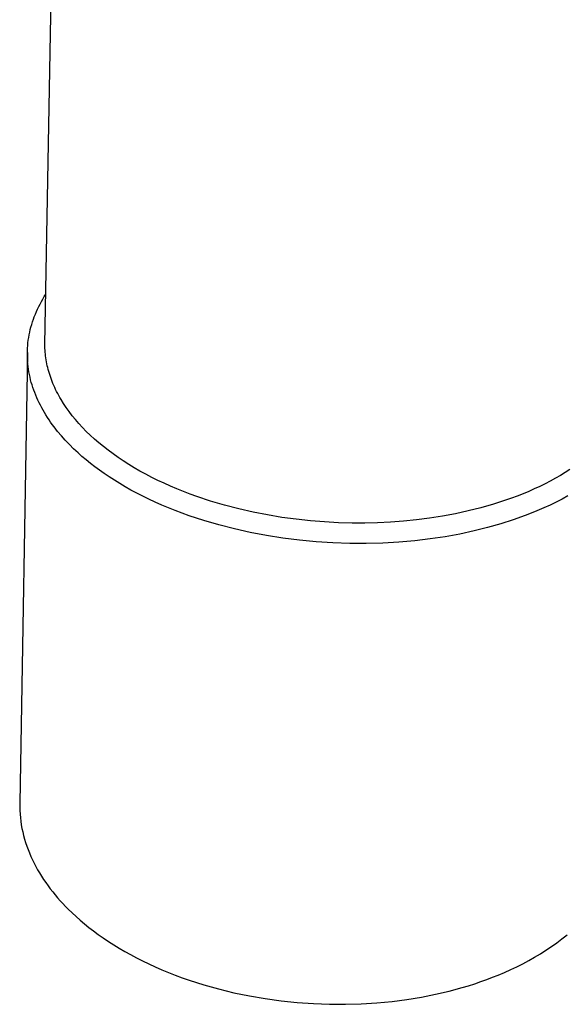
# Model space of a CAD drawing. Units: millimetres. Extents: x -261 to 261, y -359 to 359.
# Drawn here: x -106 to -57, y -359 to -270 of the extents above; entities that cross this region are included whole.
import ezdxf

# ---------------------------------------------------------------- set-up
doc = ezdxf.new("R2010")
doc.units = ezdxf.units.MM
doc.header["$MEASUREMENT"] = 0

msp = doc.modelspace()

# ---------------------------------------------------------------- linework, layer by layer
for p, q in [((-103.768, -299.193), (-102.131, -210.276)), ((-104.207, -295.51), (-104.085, -295.285)), ((-104.085, -295.285), (-103.958, -295.061)), ((-103.958, -295.061), (-103.825, -294.838)), ((-103.825, -294.838), (-103.686, -294.618)), ((-104.635, -296.426), (-104.537, -296.195)), ((-104.537, -296.195), (-104.433, -295.965)), ((-104.433, -295.965), (-104.323, -295.737)), ((-104.323, -295.737), (-104.207, -295.51)), ((-104.965, -297.36), (-104.892, -297.125)), ((-104.892, -297.125), (-104.812, -296.891)), ((-104.812, -296.891), (-104.727, -296.658)), ((-104.727, -296.658), (-104.635, -296.426)), ((-105.148, -298.07), (-105.093, -297.833)), ((-105.093, -297.833), (-105.032, -297.596)), ((-105.032, -297.596), (-104.965, -297.36)), ((-105.304, -299.025), (-105.274, -298.786)), ((-105.274, -298.786), (-105.238, -298.547)), ((-105.238, -298.547), (-105.196, -298.308)), ((-105.196, -298.308), (-105.148, -298.07)), ((-105.358, -299.985), (-105.354, -299.745)), ((-105.354, -299.745), (-105.343, -299.505)), ((-105.343, -299.505), (-105.327, -299.265)), ((-105.327, -299.265), (-105.304, -299.025)), ((-103.765, -299.362), (-103.768, -299.193)), ((-103.759, -299.532), (-103.765, -299.362)), ((-103.75, -299.703), (-103.759, -299.532)), ((-103.738, -299.874), (-103.75, -299.703)), ((-105.358, -299.906), (-106.053, -340.754)), ((-105.356, -300.225), (-105.358, -299.985)), ((-105.348, -300.465), (-105.356, -300.225)), ((-105.333, -300.705), (-105.348, -300.465)), ((-105.313, -300.944), (-105.333, -300.705)), ((-103.721, -300.047), (-103.738, -299.874)), ((-103.702, -300.22), (-103.721, -300.047)), ((-103.679, -300.394), (-103.702, -300.22)), ((-103.652, -300.569), (-103.679, -300.394)), ((-103.622, -300.744), (-103.652, -300.569)), ((-105.286, -301.184), (-105.313, -300.944)), ((-105.253, -301.422), (-105.286, -301.184)), ((-105.214, -301.661), (-105.253, -301.422)), ((-103.588, -300.92), (-103.622, -300.744)), ((-103.55, -301.097), (-103.588, -300.92)), ((-103.508, -301.275), (-103.55, -301.097)), ((-103.463, -301.453), (-103.508, -301.275)), ((-103.414, -301.631), (-103.463, -301.453)), ((-105.169, -301.898), (-105.214, -301.661)), ((-105.118, -302.135), (-105.169, -301.898)), ((-105.061, -302.372), (-105.118, -302.135)), ((-104.998, -302.607), (-105.061, -302.372)), ((-103.361, -301.811), (-103.414, -301.631)), ((-103.304, -301.99), (-103.361, -301.811)), ((-103.243, -302.17), (-103.304, -301.99)), ((-103.178, -302.351), (-103.243, -302.17)), ((-103.109, -302.532), (-103.178, -302.351)), ((-104.929, -302.842), (-104.998, -302.607)), ((-104.855, -303.076), (-104.929, -302.842)), ((-104.775, -303.309), (-104.855, -303.076)), ((-104.689, -303.54), (-104.775, -303.309)), ((-103.036, -302.713), (-103.109, -302.532)), ((-102.959, -302.895), (-103.036, -302.713)), ((-102.878, -303.077), (-102.959, -302.895)), ((-102.792, -303.259), (-102.878, -303.077)), ((-102.703, -303.441), (-102.792, -303.259)), ((-104.598, -303.771), (-104.689, -303.54)), ((-104.501, -304), (-104.598, -303.771)), ((-104.399, -304.228), (-104.501, -304)), ((-104.291, -304.455), (-104.399, -304.228)), ((-102.609, -303.624), (-102.703, -303.441)), ((-102.511, -303.806), (-102.609, -303.624)), ((-102.409, -303.989), (-102.511, -303.806)), ((-102.303, -304.172), (-102.409, -303.989)), ((-102.077, -304.537), (-102.303, -304.172)), ((-104.178, -304.681), (-104.291, -304.455)), ((-104.06, -304.905), (-104.178, -304.681)), ((-103.937, -305.127), (-104.06, -304.905)), ((-103.809, -305.348), (-103.937, -305.127)), ((-101.834, -304.901), (-102.077, -304.537)), ((-101.574, -305.265), (-101.834, -304.901)), ((-103.677, -305.567), (-103.809, -305.348)), ((-103.539, -305.785), (-103.677, -305.567)), ((-103.396, -306.001), (-103.539, -305.785)), ((-103.249, -306.215), (-103.396, -306.001)), ((-101.297, -305.628), (-101.574, -305.265)), ((-101.003, -305.988), (-101.297, -305.628)), ((-100.691, -306.347), (-101.003, -305.988)), ((-103.098, -306.427), (-103.249, -306.215)), ((-102.942, -306.638), (-103.098, -306.427)), ((-102.617, -307.053), (-102.942, -306.638)), ((-100.362, -306.704), (-100.691, -306.347)), ((-100.017, -307.057), (-100.362, -306.704)), ((-102.276, -307.461), (-102.617, -307.053)), ((-101.919, -307.86), (-102.276, -307.461)), ((-99.654, -307.407), (-100.017, -307.057)), ((-99.274, -307.754), (-99.654, -307.407)), ((-98.878, -308.097), (-99.274, -307.754)), ((-101.547, -308.25), (-101.919, -307.86)), ((-101.162, -308.632), (-101.547, -308.25)), ((-100.763, -309.006), (-101.162, -308.632)), ((-98.466, -308.435), (-98.878, -308.097)), ((-98.038, -308.768), (-98.466, -308.435)), ((-100.406, -309.322), (-100.763, -309.006)), ((-100.034, -309.638), (-100.406, -309.322)), ((-97.594, -309.096), (-98.038, -308.768)), ((-97.134, -309.419), (-97.594, -309.096)), ((-96.66, -309.736), (-97.134, -309.419)), ((-99.646, -309.952), (-100.034, -309.638)), ((-99.242, -310.264), (-99.646, -309.952)), ((-98.822, -310.574), (-99.242, -310.264)), ((-96.171, -310.046), (-96.66, -309.736)), ((-95.669, -310.349), (-96.171, -310.046)), ((-95.152, -310.646), (-95.669, -310.349)), ((-56.176, -310.511), (-56.601, -310.782)), ((-98.386, -310.881), (-98.822, -310.574)), ((-97.935, -311.185), (-98.386, -310.881)), ((-97.467, -311.486), (-97.935, -311.185)), ((-94.623, -310.935), (-95.152, -310.646)), ((-94.081, -311.217), (-94.623, -310.935)), ((-93.528, -311.49), (-94.081, -311.217)), ((-57.489, -311.305), (-57.951, -311.556)), ((-57.039, -311.047), (-57.489, -311.305)), ((-56.601, -310.782), (-57.039, -311.047)), ((-96.984, -311.784), (-97.467, -311.486)), ((-96.485, -312.077), (-96.984, -311.784)), ((-95.971, -312.365), (-96.485, -312.077)), ((-92.963, -311.756), (-93.528, -311.49)), ((-92.388, -312.013), (-92.963, -311.756)), ((-91.802, -312.261), (-92.388, -312.013)), ((-91.208, -312.5), (-91.802, -312.261)), ((-59.403, -312.267), (-59.908, -312.49)), ((-58.909, -312.037), (-59.403, -312.267)), ((-58.425, -311.8), (-58.909, -312.037)), ((-57.951, -311.556), (-58.425, -311.8)), ((-95.441, -312.649), (-95.971, -312.365)), ((-94.896, -312.927), (-95.441, -312.649)), ((-94.336, -313.2), (-94.896, -312.927)), ((-93.761, -313.466), (-94.336, -313.2)), ((-90.604, -312.731), (-91.208, -312.5)), ((-89.993, -312.952), (-90.604, -312.731)), ((-88.749, -313.365), (-89.993, -312.952)), ((-61.476, -313.109), (-62.015, -313.3)), ((-60.945, -312.911), (-61.476, -313.109)), ((-60.422, -312.704), (-60.945, -312.911)), ((-59.908, -312.49), (-60.422, -312.704)), ((-56.886, -313.182), (-57.427, -313.46)), ((-56.352, -312.89), (-56.886, -313.182)), ((-93.172, -313.727), (-93.761, -313.466)), ((-92.569, -313.98), (-93.172, -313.727)), ((-91.952, -314.226), (-92.569, -313.98)), ((-87.482, -313.739), (-88.749, -313.365)), ((-86.197, -314.075), (-87.482, -313.739)), ((-84.9, -314.37), (-86.197, -314.075)), ((-64.24, -313.978), (-65.386, -314.266)), ((-63.115, -313.656), (-64.24, -313.978)), ((-62.015, -313.3), (-63.115, -313.656)), ((-58.526, -313.981), (-59.378, -314.347)), ((-57.974, -313.727), (-58.526, -313.981)), ((-57.427, -313.46), (-57.974, -313.727)), ((-91.322, -314.464), (-91.952, -314.226)), ((-90.68, -314.695), (-91.322, -314.464)), ((-89.358, -315.131), (-90.68, -314.695)), ((-83.597, -314.626), (-84.9, -314.37)), ((-82.292, -314.842), (-83.597, -314.626)), ((-80.992, -315.019), (-82.292, -314.842)), ((-68.902, -314.924), (-70.086, -315.076)), ((-67.721, -314.739), (-68.902, -314.924)), ((-66.548, -314.52), (-67.721, -314.739)), ((-65.386, -314.266), (-66.548, -314.52)), ((-60.241, -314.688), (-61.318, -315.073)), ((-59.378, -314.347), (-60.241, -314.688)), ((-87.993, -315.531), (-89.358, -315.131)), ((-86.587, -315.893), (-87.993, -315.531)), ((-79.7, -315.159), (-80.992, -315.019)), ((-78.421, -315.262), (-79.7, -315.159)), ((-77.16, -315.329), (-78.421, -315.262)), ((-75.92, -315.363), (-77.16, -315.329)), ((-74.776, -315.365), (-75.92, -315.363)), ((-73.618, -315.338), (-74.776, -315.365)), ((-72.448, -315.282), (-73.618, -315.338)), ((-71.269, -315.195), (-72.448, -315.282)), ((-70.086, -315.076), (-71.269, -315.195)), ((-63.631, -315.772), (-64.864, -316.079)), ((-62.448, -315.436), (-63.631, -315.772)), ((-61.318, -315.073), (-62.448, -315.436)), ((-85.148, -316.214), (-86.587, -315.893)), ((-83.681, -316.493), (-85.148, -316.214)), ((-82.191, -316.728), (-83.681, -316.493)), ((-80.685, -316.917), (-82.191, -316.728)), ((-67.472, -316.596), (-68.84, -316.801)), ((-66.146, -316.354), (-67.472, -316.596)), ((-64.864, -316.079), (-66.146, -316.354)), ((-79.17, -317.061), (-80.685, -316.917)), ((-77.653, -317.159), (-79.17, -317.061)), ((-76.139, -317.211), (-77.653, -317.159)), ((-74.635, -317.216), (-76.139, -317.211)), ((-73.148, -317.177), (-74.635, -317.216)), ((-71.682, -317.093), (-73.148, -317.177)), ((-70.245, -316.967), (-71.682, -317.093)), ((-68.84, -316.801), (-70.245, -316.967)), ((-106.053, -340.754), (-106.053, -341.081)), ((-106.053, -341.081), (-106.044, -341.408)), ((-106.044, -341.408), (-106.024, -341.735)), ((-106.024, -341.735), (-105.994, -342.061)), ((-105.994, -342.061), (-105.955, -342.387)), ((-105.955, -342.387), (-105.905, -342.712)), ((-105.905, -342.712), (-105.846, -343.035)), ((-105.846, -343.035), (-105.778, -343.358)), ((-105.778, -343.358), (-105.699, -343.679)), ((-105.699, -343.679), (-105.612, -343.998)), ((-105.612, -343.998), (-105.515, -344.316)), ((-105.515, -344.316), (-105.409, -344.632)), ((-105.409, -344.632), (-105.293, -344.946)), ((-105.293, -344.946), (-105.17, -345.257)), ((-105.17, -345.257), (-105.037, -345.566)), ((-105.037, -345.566), (-104.896, -345.873)), ((-104.896, -345.873), (-104.747, -346.178)), ((-104.747, -346.178), (-104.589, -346.479)), ((-104.589, -346.479), (-104.424, -346.778)), ((-104.424, -346.778), (-104.251, -347.074)), ((-104.251, -347.074), (-104.07, -347.366)), ((-104.07, -347.366), (-103.882, -347.656)), ((-103.882, -347.656), (-103.687, -347.942)), ((-103.687, -347.942), (-103.485, -348.225)), ((-103.485, -348.225), (-103.276, -348.504)), ((-103.276, -348.504), (-103.061, -348.78)), ((-103.061, -348.78), (-102.839, -349.052)), ((-102.839, -349.052), (-102.611, -349.321)), ((-102.611, -349.321), (-102.378, -349.585)), ((-102.378, -349.585), (-102.139, -349.846)), ((-102.139, -349.846), (-101.894, -350.103)), ((-101.894, -350.103), (-101.644, -350.356)), ((-101.644, -350.356), (-101.302, -350.689)), ((-101.302, -350.689), (-100.944, -351.02)), ((-100.944, -351.02), (-100.571, -351.35)), ((-100.571, -351.35), (-100.183, -351.678)), ((-100.183, -351.678), (-99.779, -352.003)), ((-99.779, -352.003), (-99.361, -352.326)), ((-99.361, -352.326), (-98.927, -352.645)), ((-98.927, -352.645), (-98.478, -352.961)), ((-98.478, -352.961), (-98.013, -353.273)), ((-98.013, -353.273), (-97.534, -353.581)), ((-57.364, -353.395), (-56.893, -353.038)), ((-56.893, -353.038), (-56.436, -352.671)), ((-97.534, -353.581), (-97.039, -353.884)), ((-97.039, -353.884), (-96.53, -354.182)), ((-96.53, -354.182), (-96.006, -354.474)), ((-58.854, -354.396), (-58.346, -354.073)), ((-58.346, -354.073), (-57.849, -353.74)), ((-57.849, -353.74), (-57.364, -353.395)), ((-96.006, -354.474), (-95.468, -354.76)), ((-95.468, -354.76), (-94.915, -355.04)), ((-94.915, -355.04), (-94.349, -355.313)), ((-60.441, -355.292), (-59.903, -355.005)), ((-59.903, -355.005), (-59.374, -354.706)), ((-59.374, -354.706), (-58.854, -354.396)), ((-94.349, -355.313), (-93.769, -355.579)), ((-93.769, -355.579), (-93.177, -355.837)), ((-93.177, -355.837), (-92.571, -356.087)), ((-62.102, -356.082), (-61.542, -355.831)), ((-61.542, -355.831), (-60.988, -355.567)), ((-60.988, -355.567), (-60.441, -355.292)), ((-92.571, -356.087), (-91.954, -356.329)), ((-91.954, -356.329), (-91.324, -356.563)), ((-91.324, -356.563), (-90.683, -356.787)), ((-90.683, -356.787), (-90.032, -357.001)), ((-64.795, -357.106), (-64.244, -356.92)), ((-64.244, -356.92), (-63.706, -356.726)), ((-63.706, -356.726), (-63.18, -356.527)), ((-63.18, -356.527), (-62.668, -356.322)), ((-62.668, -356.322), (-62.102, -356.082)), ((-90.032, -357.001), (-89.371, -357.206)), ((-89.371, -357.206), (-88.7, -357.401)), ((-88.7, -357.401), (-88.02, -357.586)), ((-88.02, -357.586), (-86.636, -357.923)), ((-68.356, -358.07), (-67.122, -357.781)), ((-67.122, -357.781), (-65.935, -357.459)), ((-65.935, -357.459), (-65.359, -357.286)), ((-65.359, -357.286), (-64.795, -357.106)), ((-86.636, -357.923), (-85.225, -358.215)), ((-85.225, -358.215), (-83.793, -358.462)), ((-83.793, -358.462), (-82.345, -358.661)), ((-82.345, -358.661), (-80.889, -358.812)), ((-73.686, -358.845), (-72.302, -358.714)), ((-72.302, -358.714), (-70.95, -358.539)), ((-70.95, -358.539), (-69.633, -358.324)), ((-69.633, -358.324), (-68.356, -358.07)), ((-80.889, -358.812), (-79.429, -358.915)), ((-79.429, -358.915), (-77.973, -358.968)), ((-77.973, -358.968), (-76.526, -358.974)), ((-76.526, -358.974), (-75.095, -358.933)), ((-75.095, -358.933), (-73.686, -358.845))]:
    msp.add_line(p, q)

doc.saveas('drawing.dxf')
